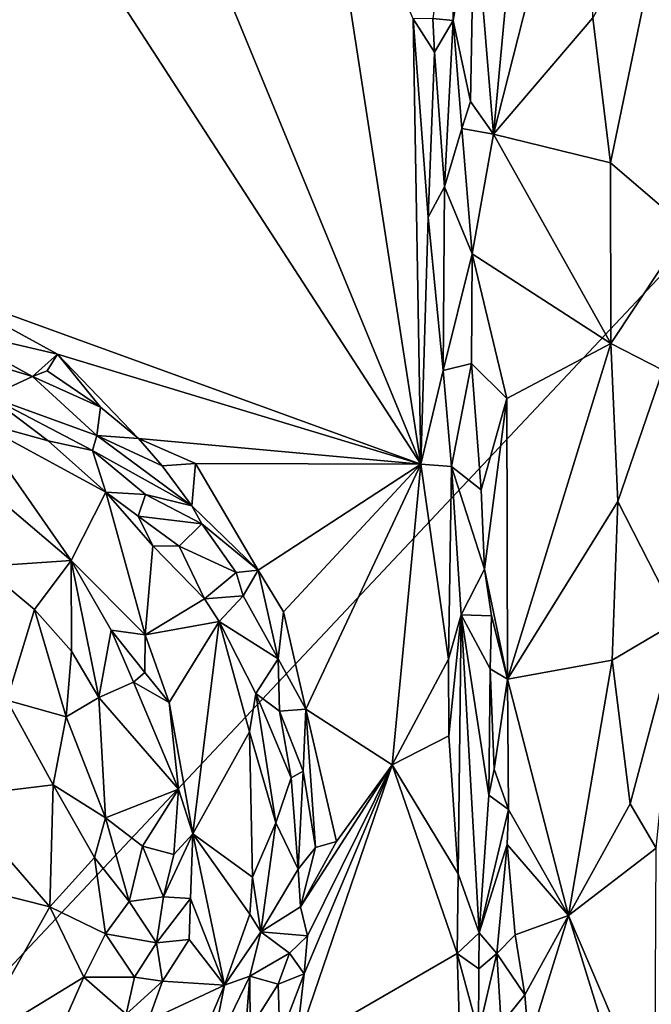
# Model space of a CAD drawing. Units: metres. Extents: x 27 to 29.9, y -12.6 to 11.8.
# Drawn here: x 28.6 to 29.1, y -12.1 to -11.4 of the extents above; entities that cross this region are included whole.
import ezdxf

# ---------------------------------------------------------------- set-up
doc = ezdxf.new("R2010")
doc.units = ezdxf.units.M

msp = doc.modelspace()

# ---------------------------------------------------------------- linework, layer by layer
at = {"layer": '1'}
for points in [[(28.54982, -12.11762, -1.51579), (28.52296, -10.6349, -1.51881), (29.46287, -11.14791, -1.54457)], [(28.51676, -11.11982, -0.983), (28.89484, -11.70268, -0.99589), (28.62517, -11.04763, -0.98763)], [(28.62517, -11.04763, -0.98763), (28.89484, -11.70268, -0.99589), (28.81945, -11.21381, -0.99354)], [(28.934, -11.28942, -0.93687), (28.94822, -11.46097, -0.93548), (28.98075, -11.11119, -0.92366)], [(28.98075, -11.11119, -0.92366), (28.94822, -11.46097, -0.93548), (29.02026, -11.17732, -0.90887)], [(28.54042, -11.57398, -0.98533), (28.89484, -11.70268, -0.99589), (28.51676, -11.11982, -0.983)], [(28.54982, -12.11762, -1.51579), (29.46287, -11.14791, -1.54457), (29.56068, -12.16488, -1.54413)], [(29.02026, -11.17732, -0.90887), (28.94822, -11.46097, -0.93548), (29.02101, -11.3756, -0.91182)], [(28.81945, -11.21381, -0.99354), (28.89484, -11.70268, -0.99589), (28.88931, -11.37639, -0.99447)], [(28.90377, -11.37621, -0.98637), (28.9186, -11.37761, -0.95091), (28.91732, -11.27681, -0.94918)], [(28.91732, -11.27681, -0.94918), (28.9186, -11.37761, -0.95091), (28.934, -11.28942, -0.93687)], [(29.02101, -11.3756, -0.91182), (29.03388, -11.48177, -0.90914), (29.07676, -11.27586, -0.86661)], [(29.07676, -11.27586, -0.86661), (29.03388, -11.48177, -0.90914), (29.09017, -11.52986, -0.8627)], [(28.9186, -11.37761, -0.95091), (28.9313, -11.43685, -0.94202), (28.934, -11.28942, -0.93687)], [(28.934, -11.28942, -0.93687), (28.9313, -11.43685, -0.94202), (28.94822, -11.46097, -0.93548)], [(28.88931, -11.37639, -0.99447), (28.90507, -11.40071, -0.98778), (28.90377, -11.37621, -0.98637)], [(28.88931, -11.37639, -0.99447), (28.89484, -11.70268, -0.99589), (28.90035, -11.52171, -0.99181)], [(28.88931, -11.37639, -0.99447), (28.90035, -11.52171, -0.99181), (28.90507, -11.40071, -0.98778)], [(28.90377, -11.37621, -0.98637), (28.90507, -11.40071, -0.98778), (28.9186, -11.37761, -0.95091)], [(28.90507, -11.40071, -0.98778), (28.91237, -11.49941, -0.97978), (28.9186, -11.37761, -0.95091)], [(28.9186, -11.37761, -0.95091), (28.91237, -11.49941, -0.97978), (28.92504, -11.45671, -0.95092)], [(28.9186, -11.37761, -0.95091), (28.92504, -11.45671, -0.95092), (28.9313, -11.43685, -0.94202)], [(28.94822, -11.46097, -0.93548), (29.03388, -11.48177, -0.90914), (29.02101, -11.3756, -0.91182)], [(28.90507, -11.40071, -0.98778), (28.90035, -11.52171, -0.99181), (28.91237, -11.49941, -0.97978)], [(28.9313, -11.43685, -0.94202), (28.92504, -11.45671, -0.95092), (28.94822, -11.46097, -0.93548)], [(28.92504, -11.45671, -0.95092), (28.91237, -11.49941, -0.97978), (28.93245, -11.54851, -0.9441)], [(28.92504, -11.45671, -0.95092), (28.93245, -11.54851, -0.9441), (28.94822, -11.46097, -0.93548)], [(28.94822, -11.46097, -0.93548), (28.93245, -11.54851, -0.9441), (29.03426, -11.6142, -0.91427)], [(29.03388, -11.48177, -0.90914), (28.94822, -11.46097, -0.93548), (29.03426, -11.6142, -0.91427)], [(29.09017, -11.52986, -0.8627), (29.03388, -11.48177, -0.90914), (29.03426, -11.6142, -0.91427)], [(28.91237, -11.49941, -0.97978), (28.90035, -11.52171, -0.99181), (28.91138, -11.63411, -0.99107)], [(28.93245, -11.54851, -0.9441), (28.91237, -11.49941, -0.97978), (28.91138, -11.63411, -0.99107)], [(28.89484, -11.70268, -0.99589), (28.91138, -11.63411, -0.99107), (28.90035, -11.52171, -0.99181)], [(29.03426, -11.6142, -0.91427), (29.07238, -11.63377, -0.88649), (29.09017, -11.52986, -0.8627)], [(28.93245, -11.54851, -0.9441), (28.91138, -11.63411, -0.99107), (28.93211, -11.62884, -0.95257)], [(28.93245, -11.54851, -0.9441), (28.93211, -11.62884, -0.95257), (28.95798, -11.65461, -0.93578)], [(28.95798, -11.65461, -0.93578), (29.03426, -11.6142, -0.91427), (28.93245, -11.54851, -0.9441)], [(28.54042, -11.57398, -0.98533), (28.54464, -11.60242, -0.99137), (28.62863, -11.62205, -0.98792)], [(28.54042, -11.57398, -0.98533), (28.62863, -11.62205, -0.98792), (28.89484, -11.70268, -0.99589)], [(28.54464, -11.60242, -0.99137), (28.55159, -11.62065, -1.00303), (28.61031, -11.63844, -0.99684)], [(28.54464, -11.60242, -0.99137), (28.61031, -11.63844, -0.99684), (28.62863, -11.62205, -0.98792)], [(28.95798, -11.65461, -0.93578), (28.95851, -11.86006, -0.93716), (29.03426, -11.6142, -0.91427)], [(29.03426, -11.6142, -0.91427), (28.95851, -11.86006, -0.93716), (29.03937, -11.72987, -0.91428)], [(29.03426, -11.6142, -0.91427), (29.03937, -11.72987, -0.91428), (29.07238, -11.63377, -0.88649)], [(28.55159, -11.62065, -1.00303), (28.57854, -11.65296, -1.02984), (28.61031, -11.63844, -0.99684)], [(28.62863, -11.62205, -0.98792), (28.61031, -11.63844, -0.99684), (28.6211, -11.63415, -0.99098)], [(28.6211, -11.63415, -0.99098), (28.66014, -11.66086, -0.99265), (28.62863, -11.62205, -0.98792)], [(28.62863, -11.62205, -0.98792), (28.66014, -11.66086, -0.99265), (28.68792, -11.68369, -0.99222)], [(28.68792, -11.68369, -0.99222), (28.89484, -11.70268, -0.99589), (28.62863, -11.62205, -0.98792)], [(28.6211, -11.63415, -0.99098), (28.61031, -11.63844, -0.99684), (28.66014, -11.66086, -0.99265)], [(28.91138, -11.63411, -0.99107), (28.89484, -11.70268, -0.99589), (28.91743, -11.7044, -0.99009)], [(28.91138, -11.63411, -0.99107), (28.91743, -11.7044, -0.99009), (28.93211, -11.62884, -0.95257)], [(28.93211, -11.62884, -0.95257), (28.91743, -11.7044, -0.99009), (28.93905, -11.72147, -0.94688)], [(28.93211, -11.62884, -0.95257), (28.93905, -11.72147, -0.94688), (28.95798, -11.65461, -0.93578)], [(29.03937, -11.72987, -0.91428), (29.08416, -11.81732, -0.88433), (29.07238, -11.63377, -0.88649)], [(28.61031, -11.63844, -0.99684), (28.57854, -11.65296, -1.02984), (28.65747, -11.68158, -1.01043)], [(28.61031, -11.63844, -0.99684), (28.65747, -11.68158, -1.01043), (28.66014, -11.66086, -0.99265)], [(28.57854, -11.65296, -1.02984), (28.56664, -11.67046, -1.04001), (28.62173, -11.68544, -1.03693)], [(28.57854, -11.65296, -1.02984), (28.62173, -11.68544, -1.03693), (28.65416, -11.69267, -1.02616)], [(28.57854, -11.65296, -1.02984), (28.65416, -11.69267, -1.02616), (28.65747, -11.68158, -1.01043)], [(28.93905, -11.72147, -0.94688), (28.94164, -11.77944, -0.94484), (28.95798, -11.65461, -0.93578)], [(28.94164, -11.77944, -0.94484), (28.95851, -11.86006, -0.93716), (28.95798, -11.65461, -0.93578)], [(28.66014, -11.66086, -0.99265), (28.65747, -11.68158, -1.01043), (28.68792, -11.68369, -0.99222)], [(28.56664, -11.67046, -1.04001), (28.59023, -11.73192, -1.05274), (28.63857, -11.77328, -1.05458)], [(28.62173, -11.68544, -1.03693), (28.56664, -11.67046, -1.04001), (28.66391, -11.72317, -1.0372)], [(28.56664, -11.67046, -1.04001), (28.63857, -11.77328, -1.05458), (28.66391, -11.72317, -1.0372)], [(28.65747, -11.68158, -1.01043), (28.65416, -11.69267, -1.02616), (28.72706, -11.73321, -0.99732)], [(28.68792, -11.68369, -0.99222), (28.65747, -11.68158, -1.01043), (28.70521, -11.70374, -0.9948)], [(28.65747, -11.68158, -1.01043), (28.72706, -11.73321, -0.99732), (28.70521, -11.70374, -0.9948)], [(28.68792, -11.68369, -0.99222), (28.70521, -11.70374, -0.9948), (28.72979, -11.70224, -0.99099)], [(28.89484, -11.70268, -0.99589), (28.68792, -11.68369, -0.99222), (28.72979, -11.70224, -0.99099)], [(28.62173, -11.68544, -1.03693), (28.66391, -11.72317, -1.0372), (28.65416, -11.69267, -1.02616)], [(28.65416, -11.69267, -1.02616), (28.66391, -11.72317, -1.0372), (28.69311, -11.72482, -1.02412)], [(28.65416, -11.69267, -1.02616), (28.69311, -11.72482, -1.02412), (28.72706, -11.73321, -0.99732)], [(28.72979, -11.70224, -0.99099), (28.70521, -11.70374, -0.9948), (28.72706, -11.73321, -0.99732)], [(28.72979, -11.70224, -0.99099), (28.72706, -11.73321, -0.99732), (28.77572, -11.78019, -0.99255)], [(28.72979, -11.70224, -0.99099), (28.77572, -11.78019, -0.99255), (28.89484, -11.70268, -0.99589)], [(28.77572, -11.78019, -0.99255), (28.79436, -11.8107, -0.99317), (28.89484, -11.70268, -0.99589)], [(28.79436, -11.8107, -0.99317), (28.81059, -11.8822, -0.99476), (28.89484, -11.70268, -0.99589)], [(28.89484, -11.70268, -0.99589), (28.81059, -11.8822, -0.99476), (28.87381, -11.92297, -0.99474)], [(28.89484, -11.70268, -0.99589), (28.87381, -11.92297, -0.99474), (28.91518, -11.84554, -0.99319)], [(28.89484, -11.70268, -0.99589), (28.91518, -11.84554, -0.99319), (28.91743, -11.7044, -0.99009)], [(28.91743, -11.7044, -0.99009), (28.91518, -11.84554, -0.99319), (28.92451, -11.81307, -0.98447)], [(28.91743, -11.7044, -0.99009), (28.92451, -11.81307, -0.98447), (28.94164, -11.77944, -0.94484)], [(28.91743, -11.7044, -0.99009), (28.94164, -11.77944, -0.94484), (28.93905, -11.72147, -0.94688)], [(28.66391, -11.72317, -1.0372), (28.63857, -11.77328, -1.05458), (28.69281, -11.82758, -1.05018)], [(28.66391, -11.72317, -1.0372), (28.68782, -11.74081, -1.03897), (28.69311, -11.72482, -1.02412)], [(28.68782, -11.74081, -1.03897), (28.66391, -11.72317, -1.0372), (28.69851, -11.76243, -1.04149)], [(28.69851, -11.76243, -1.04149), (28.66391, -11.72317, -1.0372), (28.69281, -11.82758, -1.05018)], [(28.69311, -11.72482, -1.02412), (28.68782, -11.74081, -1.03897), (28.73439, -11.74632, -0.9991)], [(28.69311, -11.72482, -1.02412), (28.73439, -11.74632, -0.9991), (28.72706, -11.73321, -0.99732)], [(28.59023, -11.73192, -1.05274), (28.57384, -11.77769, -1.11639), (28.63857, -11.77328, -1.05458)], [(28.72706, -11.73321, -0.99732), (28.73439, -11.74632, -0.9991), (28.77572, -11.78019, -0.99255)], [(28.95851, -11.86006, -0.93716), (29.03525, -11.84626, -0.9175), (29.03937, -11.72987, -0.91428)], [(29.03937, -11.72987, -0.91428), (29.03525, -11.84626, -0.9175), (29.08416, -11.81732, -0.88433)], [(28.68782, -11.74081, -1.03897), (28.69851, -11.76243, -1.04149), (28.71771, -11.76273, -1.03287)], [(28.68782, -11.74081, -1.03897), (28.71771, -11.76273, -1.03287), (28.73439, -11.74632, -0.9991)], [(28.73439, -11.74632, -0.9991), (28.71771, -11.76273, -1.03287), (28.75945, -11.78191, -0.99748)], [(28.77572, -11.78019, -0.99255), (28.73439, -11.74632, -0.9991), (28.75945, -11.78191, -0.99748)], [(28.69851, -11.76243, -1.04149), (28.69281, -11.82758, -1.05018), (28.73625, -11.80137, -1.03858)], [(28.71771, -11.76273, -1.03287), (28.69851, -11.76243, -1.04149), (28.73625, -11.80137, -1.03858)], [(28.71771, -11.76273, -1.03287), (28.73625, -11.80137, -1.03858), (28.75945, -11.78191, -0.99748)], [(28.57384, -11.77769, -1.11639), (28.61181, -11.80911, -1.11445), (28.63857, -11.77328, -1.05458)], [(28.57384, -11.77769, -1.11639), (28.59139, -11.8754, -1.1549), (28.61181, -11.80911, -1.11445)], [(28.61181, -11.80911, -1.11445), (28.6389, -11.83955, -1.11068), (28.63857, -11.77328, -1.05458)], [(28.63857, -11.77328, -1.05458), (28.6389, -11.83955, -1.11068), (28.65879, -11.87363, -1.11148)], [(28.63857, -11.77328, -1.05458), (28.65879, -11.87363, -1.11148), (28.66782, -11.82427, -1.06423)], [(28.63857, -11.77328, -1.05458), (28.66782, -11.82427, -1.06423), (28.69281, -11.82758, -1.05018)], [(28.75945, -11.78191, -0.99748), (28.73625, -11.80137, -1.03858), (28.76473, -11.79918, -1.00168)], [(28.75945, -11.78191, -0.99748), (28.76473, -11.79918, -1.00168), (28.77572, -11.78019, -0.99255)], [(28.77572, -11.78019, -0.99255), (28.76473, -11.79918, -1.00168), (28.79032, -11.84523, -0.9982)], [(28.77572, -11.78019, -0.99255), (28.79032, -11.84523, -0.9982), (28.79436, -11.8107, -0.99317)], [(28.94164, -11.77944, -0.94484), (28.92451, -11.81307, -0.98447), (28.94667, -11.81365, -0.94529)], [(28.94164, -11.77944, -0.94484), (28.94667, -11.81365, -0.94529), (28.95851, -11.86006, -0.93716)], [(28.73625, -11.80137, -1.03858), (28.74713, -11.81776, -1.03485), (28.76473, -11.79918, -1.00168)], [(28.76473, -11.79918, -1.00168), (28.74713, -11.81776, -1.03485), (28.79032, -11.84523, -0.9982)], [(28.73625, -11.80137, -1.03858), (28.69281, -11.82758, -1.05018), (28.74713, -11.81776, -1.03485)], [(28.61181, -11.80911, -1.11445), (28.59139, -11.8754, -1.1549), (28.63492, -11.88781, -1.13559)], [(28.61181, -11.80911, -1.11445), (28.63492, -11.88781, -1.13559), (28.6389, -11.83955, -1.11068)], [(28.79032, -11.84523, -0.9982), (28.81059, -11.8822, -0.99476), (28.79436, -11.8107, -0.99317)], [(28.91518, -11.84554, -0.99319), (28.91547, -11.9015, -0.99277), (28.92451, -11.81307, -0.98447)], [(28.91547, -11.9015, -0.99277), (28.92237, -12.00278, -0.99351), (28.92451, -11.81307, -0.98447)], [(28.92451, -11.81307, -0.98447), (28.92237, -12.00278, -0.99351), (28.93774, -12.04596, -0.97967)], [(28.92451, -11.81307, -0.98447), (28.9458, -11.85263, -0.94295), (28.94667, -11.81365, -0.94529)], [(28.9458, -11.85263, -0.94295), (28.92451, -11.81307, -0.98447), (28.94475, -11.94511, -0.95393)], [(28.92451, -11.81307, -0.98447), (28.93774, -12.04596, -0.97967), (28.94475, -11.94511, -0.95393)], [(28.94667, -11.81365, -0.94529), (28.9458, -11.85263, -0.94295), (28.95851, -11.86006, -0.93716)], [(28.69281, -11.82758, -1.05018), (28.71052, -11.87711, -1.05043), (28.74713, -11.81776, -1.03485)], [(28.71052, -11.87711, -1.05043), (28.72771, -11.97333, -1.05252), (28.74713, -11.81776, -1.03485)], [(28.74713, -11.81776, -1.03485), (28.72771, -11.97333, -1.05252), (28.76937, -11.89876, -1.04349)], [(28.74713, -11.81776, -1.03485), (28.76937, -11.89876, -1.04349), (28.77397, -11.8707, -1.0351)], [(28.74713, -11.81776, -1.03485), (28.77397, -11.8707, -1.0351), (28.79032, -11.84523, -0.9982)], [(29.03525, -11.84626, -0.9175), (29.04834, -11.95141, -0.91271), (29.08416, -11.81732, -0.88433)], [(29.08416, -11.81732, -0.88433), (29.04834, -11.95141, -0.91271), (29.06746, -11.98386, -0.90287)], [(28.66782, -11.82427, -1.06423), (28.65879, -11.87363, -1.11148), (28.68427, -11.86236, -1.07121)], [(28.66782, -11.82427, -1.06423), (28.68427, -11.86236, -1.07121), (28.6927, -11.85527, -1.05813)], [(28.66782, -11.82427, -1.06423), (28.6927, -11.85527, -1.05813), (28.69281, -11.82758, -1.05018)], [(28.69281, -11.82758, -1.05018), (28.6927, -11.85527, -1.05813), (28.71052, -11.87711, -1.05043)], [(28.6389, -11.83955, -1.11068), (28.63492, -11.88781, -1.13559), (28.65879, -11.87363, -1.11148)], [(28.79032, -11.84523, -0.9982), (28.77397, -11.8707, -1.0351), (28.79124, -11.88346, -1.01208)], [(28.81059, -11.8822, -0.99476), (28.79032, -11.84523, -0.9982), (28.79124, -11.88346, -1.01208)], [(28.91518, -11.84554, -0.99319), (28.87381, -11.92297, -0.99474), (28.91547, -11.9015, -0.99277)], [(28.95851, -11.86006, -0.93716), (29.00318, -12.03323, -0.9285), (29.03525, -11.84626, -0.9175)], [(29.03525, -11.84626, -0.9175), (29.00318, -12.03323, -0.9285), (29.04834, -11.95141, -0.91271)], [(28.71052, -11.87711, -1.05043), (28.6927, -11.85527, -1.05813), (28.68427, -11.86236, -1.07121)], [(28.9458, -11.85263, -0.94295), (28.94475, -11.94511, -0.95393), (28.94858, -11.92594, -0.9474)], [(28.9458, -11.85263, -0.94295), (28.94858, -11.92594, -0.9474), (28.95851, -11.86006, -0.93716)], [(28.68427, -11.86236, -1.07121), (28.65879, -11.87363, -1.11148), (28.71722, -11.94063, -1.05788)], [(28.68427, -11.86236, -1.07121), (28.71722, -11.94063, -1.05788), (28.71052, -11.87711, -1.05043)], [(28.94858, -11.92594, -0.9474), (28.9592, -11.95558, -0.94032), (28.95851, -11.86006, -0.93716)], [(28.95851, -11.86006, -0.93716), (28.9592, -11.95558, -0.94032), (29.00318, -12.03323, -0.9285)], [(28.77397, -11.8707, -1.0351), (28.76937, -11.89876, -1.04349), (28.78852, -11.96526, -1.03611)], [(28.77397, -11.8707, -1.0351), (28.78852, -11.96526, -1.03611), (28.79987, -11.93227, -1.01359)], [(28.79124, -11.88346, -1.01208), (28.77397, -11.8707, -1.0351), (28.79987, -11.93227, -1.01359)], [(28.59139, -11.8754, -1.1549), (28.55314, -11.94625, -1.18553), (28.6254, -11.93753, -1.14927)], [(28.59139, -11.8754, -1.1549), (28.6254, -11.93753, -1.14927), (28.63492, -11.88781, -1.13559)], [(28.63492, -11.88781, -1.13559), (28.66386, -11.96175, -1.12638), (28.65879, -11.87363, -1.11148)], [(28.65879, -11.87363, -1.11148), (28.66386, -11.96175, -1.12638), (28.71722, -11.94063, -1.05788)], [(28.71052, -11.87711, -1.05043), (28.71722, -11.94063, -1.05788), (28.72771, -11.97333, -1.05252)], [(28.81059, -11.8822, -0.99476), (28.79124, -11.88346, -1.01208), (28.80877, -11.92746, -1.00222)], [(28.79124, -11.88346, -1.01208), (28.79987, -11.93227, -1.01359), (28.80877, -11.92746, -1.00222)], [(28.80877, -11.92746, -1.00222), (28.81762, -11.98334, -0.9968), (28.81059, -11.8822, -0.99476)], [(28.81762, -11.98334, -0.9968), (28.83321, -11.97898, -0.99356), (28.81059, -11.8822, -0.99476)], [(28.81059, -11.8822, -0.99476), (28.83321, -11.97898, -0.99356), (28.87381, -11.92297, -0.99474)], [(28.63492, -11.88781, -1.13559), (28.6254, -11.93753, -1.14927), (28.66386, -11.96175, -1.12638)], [(28.76937, -11.89876, -1.04349), (28.72771, -11.97333, -1.05252), (28.7716, -12.00527, -1.04326)], [(28.76937, -11.89876, -1.04349), (28.7716, -12.00527, -1.04326), (28.78852, -11.96526, -1.03611)], [(28.87381, -11.92297, -0.99474), (28.92237, -12.00278, -0.99351), (28.91547, -11.9015, -0.99277)], [(28.79987, -11.93227, -1.01359), (28.80502, -11.99932, -1.00552), (28.80877, -11.92746, -1.00222)], [(28.80945, -12.07606, -0.99382), (28.80331, -12.12938, -0.9926), (28.87381, -11.92297, -0.99474)], [(28.87381, -11.92297, -0.99474), (28.80331, -12.12938, -0.9926), (28.92156, -12.06096, -0.99394)], [(28.80877, -11.92746, -1.00222), (28.80502, -11.99932, -1.00552), (28.81762, -11.98334, -0.9968)], [(28.80677, -12.02686, -0.99864), (28.8118, -12.04811, -0.99506), (28.87381, -11.92297, -0.99474)], [(28.80677, -12.02686, -0.99864), (28.87381, -11.92297, -0.99474), (28.83321, -11.97898, -0.99356)], [(28.8118, -12.04811, -0.99506), (28.80945, -12.07606, -0.99382), (28.87381, -11.92297, -0.99474)], [(28.87381, -11.92297, -0.99474), (28.92156, -12.06096, -0.99394), (28.92237, -12.00278, -0.99351)], [(28.94858, -11.92594, -0.9474), (28.94475, -11.94511, -0.95393), (28.9592, -11.95558, -0.94032)], [(28.79987, -11.93227, -1.01359), (28.78852, -11.96526, -1.03611), (28.80502, -11.99932, -1.00552)], [(28.55314, -11.94625, -1.18553), (28.623, -12.02695, -1.14809), (28.6254, -11.93753, -1.14927)], [(28.6254, -11.93753, -1.14927), (28.623, -12.02695, -1.14809), (28.6558, -11.99078, -1.13214)], [(28.6254, -11.93753, -1.14927), (28.6558, -11.99078, -1.13214), (28.66386, -11.96175, -1.12638)], [(28.71722, -11.94063, -1.05788), (28.66386, -11.96175, -1.12638), (28.69096, -11.98237, -1.09717)], [(28.69096, -11.98237, -1.09717), (28.71386, -11.98867, -1.06175), (28.71722, -11.94063, -1.05788)], [(28.71722, -11.94063, -1.05788), (28.71386, -11.98867, -1.06175), (28.72771, -11.97333, -1.05252)], [(28.55314, -11.94625, -1.18553), (28.56188, -12.01155, -1.17694), (28.623, -12.02695, -1.14809)], [(28.94475, -11.94511, -0.95393), (28.93774, -12.04596, -0.97967), (28.9592, -11.95558, -0.94032)], [(29.04834, -11.95141, -0.91271), (29.00318, -12.03323, -0.9285), (29.06746, -11.98386, -0.90287)], [(28.9592, -11.95558, -0.94032), (28.93774, -12.04596, -0.97967), (28.95816, -11.98122, -0.94204)], [(28.9592, -11.95558, -0.94032), (28.95816, -11.98122, -0.94204), (29.00318, -12.03323, -0.9285)], [(28.66386, -11.96175, -1.12638), (28.6558, -11.99078, -1.13214), (28.68104, -12.02289, -1.1019)], [(28.66386, -11.96175, -1.12638), (28.68104, -12.02289, -1.1019), (28.69096, -11.98237, -1.09717)], [(28.78852, -11.96526, -1.03611), (28.7716, -12.00527, -1.04326), (28.77755, -12.0452, -1.03309)], [(28.78852, -11.96526, -1.03611), (28.77755, -12.0452, -1.03309), (28.80502, -11.99932, -1.00552)], [(28.71386, -11.98867, -1.06175), (28.70637, -12.0196, -1.06404), (28.72771, -11.97333, -1.05252)], [(28.72771, -11.97333, -1.05252), (28.70637, -12.0196, -1.06404), (28.72615, -12.02082, -1.05018)], [(28.72615, -12.02082, -1.05018), (28.75094, -12.08435, -1.04293), (28.72771, -11.97333, -1.05252)], [(28.72771, -11.97333, -1.05252), (28.75094, -12.08435, -1.04293), (28.76957, -12.03236, -1.04189)], [(28.72771, -11.97333, -1.05252), (28.76957, -12.03236, -1.04189), (28.7716, -12.00527, -1.04326)], [(28.81762, -11.98334, -0.9968), (28.80677, -12.02686, -0.99864), (28.83321, -11.97898, -0.99356)], [(28.69096, -11.98237, -1.09717), (28.68104, -12.02289, -1.1019), (28.70637, -12.0196, -1.06404)], [(28.69096, -11.98237, -1.09717), (28.70637, -12.0196, -1.06404), (28.71386, -11.98867, -1.06175)], [(28.80502, -11.99932, -1.00552), (28.80677, -12.02686, -0.99864), (28.81762, -11.98334, -0.9968)], [(28.95816, -11.98122, -0.94204), (28.93774, -12.04596, -0.97967), (28.95074, -12.06105, -0.95364)], [(28.95816, -11.98122, -0.94204), (28.95074, -12.06105, -0.95364), (28.96414, -12.04743, -0.9411)], [(28.95816, -11.98122, -0.94204), (28.96414, -12.04743, -0.9411), (29.00318, -12.03323, -0.9285)], [(29.00318, -12.03323, -0.9285), (29.06644, -12.18149, -0.90978), (29.06746, -11.98386, -0.90287)], [(28.6558, -11.99078, -1.13214), (28.623, -12.02695, -1.14809), (28.66382, -12.04665, -1.11335)], [(28.6558, -11.99078, -1.13214), (28.66382, -12.04665, -1.11335), (28.68104, -12.02289, -1.1019)], [(28.77755, -12.0452, -1.03309), (28.80677, -12.02686, -0.99864), (28.80502, -11.99932, -1.00552)], [(28.7716, -12.00527, -1.04326), (28.76957, -12.03236, -1.04189), (28.77755, -12.0452, -1.03309)], [(28.92237, -12.00278, -0.99351), (28.92156, -12.06096, -0.99394), (28.93774, -12.04596, -0.97967)], [(28.56188, -12.01155, -1.17694), (28.56541, -12.12866, -1.13924), (28.623, -12.02695, -1.14809)], [(28.68104, -12.02289, -1.1019), (28.66382, -12.04665, -1.11335), (28.70117, -12.05336, -1.06032)], [(28.68104, -12.02289, -1.1019), (28.70117, -12.05336, -1.06032), (28.70637, -12.0196, -1.06404)], [(28.70637, -12.0196, -1.06404), (28.70117, -12.05336, -1.06032), (28.72615, -12.02082, -1.05018)], [(28.72615, -12.02082, -1.05018), (28.70117, -12.05336, -1.06032), (28.72516, -12.05087, -1.04864)], [(28.72516, -12.05087, -1.04864), (28.75094, -12.08435, -1.04293), (28.72615, -12.02082, -1.05018)], [(28.623, -12.02695, -1.14809), (28.56541, -12.12866, -1.13924), (28.64794, -12.07841, -1.11603)], [(28.623, -12.02695, -1.14809), (28.64794, -12.07841, -1.11603), (28.66382, -12.04665, -1.11335)], [(28.80677, -12.02686, -0.99864), (28.77755, -12.0452, -1.03309), (28.8118, -12.04811, -0.99506)], [(28.75094, -12.08435, -1.04293), (28.77755, -12.0452, -1.03309), (28.76957, -12.03236, -1.04189)], [(28.96414, -12.04743, -0.9411), (28.97121, -12.09132, -0.93726), (29.00318, -12.03323, -0.9285)], [(28.97407, -12.12665, -0.93748), (29.00318, -12.03323, -0.9285), (28.97121, -12.09132, -0.93726)], [(28.97407, -12.12665, -0.93748), (29.06136, -12.22091, -0.91279), (29.00318, -12.03323, -0.9285)], [(29.00318, -12.03323, -0.9285), (29.06136, -12.22091, -0.91279), (29.06644, -12.18149, -0.90978)], [(28.77755, -12.0452, -1.03309), (28.75094, -12.08435, -1.04293), (28.76946, -12.07765, -1.03241)], [(28.77755, -12.0452, -1.03309), (28.76946, -12.07765, -1.03241), (28.79864, -12.06075, -0.99989)], [(28.77755, -12.0452, -1.03309), (28.79864, -12.06075, -0.99989), (28.8118, -12.04811, -0.99506)], [(28.66382, -12.04665, -1.11335), (28.64794, -12.07841, -1.11603), (28.68504, -12.07838, -1.06824)], [(28.66382, -12.04665, -1.11335), (28.68504, -12.07838, -1.06824), (28.70117, -12.05336, -1.06032)], [(28.70117, -12.05336, -1.06032), (28.70559, -12.0813, -1.05109), (28.72516, -12.05087, -1.04864)], [(28.72516, -12.05087, -1.04864), (28.70559, -12.0813, -1.05109), (28.75094, -12.08435, -1.04293)], [(28.79864, -12.06075, -0.99989), (28.80945, -12.07606, -0.99382), (28.8118, -12.04811, -0.99506)], [(28.92156, -12.06096, -0.99394), (28.93733, -12.07229, -0.9856), (28.93774, -12.04596, -0.97967)], [(28.93774, -12.04596, -0.97967), (28.93733, -12.07229, -0.9856), (28.95074, -12.06105, -0.95364)], [(28.95074, -12.06105, -0.95364), (28.97121, -12.09132, -0.93726), (28.96414, -12.04743, -0.9411)], [(28.70117, -12.05336, -1.06032), (28.68504, -12.07838, -1.06824), (28.70559, -12.0813, -1.05109)], [(28.76946, -12.07765, -1.03241), (28.79039, -12.08348, -1.00096), (28.79864, -12.06075, -0.99989)], [(28.79864, -12.06075, -0.99989), (28.79039, -12.08348, -1.00096), (28.80945, -12.07606, -0.99382)], [(28.80331, -12.12938, -0.9926), (28.92931, -12.31018, -0.99526), (28.92156, -12.06096, -0.99394)], [(28.92931, -12.31018, -0.99526), (28.9372, -12.11874, -0.98701), (28.92156, -12.06096, -0.99394)], [(28.92156, -12.06096, -0.99394), (28.9372, -12.11874, -0.98701), (28.93733, -12.07229, -0.9856)], [(28.93733, -12.07229, -0.9856), (28.9372, -12.11874, -0.98701), (28.95074, -12.06105, -0.95364)], [(28.95074, -12.06105, -0.95364), (28.9372, -12.11874, -0.98701), (28.95378, -12.11295, -0.95109)], [(28.95074, -12.06105, -0.95364), (28.95378, -12.11295, -0.95109), (28.97121, -12.09132, -0.93726)], [(28.56541, -12.12866, -1.13924), (28.6322, -12.11389, -1.10637), (28.64794, -12.07841, -1.11603)], [(28.64794, -12.07841, -1.11603), (28.6322, -12.11389, -1.10637), (28.6788, -12.10543, -1.05753)], [(28.64794, -12.07841, -1.11603), (28.6788, -12.10543, -1.05753), (28.68504, -12.07838, -1.06824)], [(28.68504, -12.07838, -1.06824), (28.6788, -12.10543, -1.05753), (28.70559, -12.0813, -1.05109)], [(28.6788, -12.10543, -1.05753), (28.69511, -12.11047, -1.04739), (28.70559, -12.0813, -1.05109)], [(28.70559, -12.0813, -1.05109), (28.69511, -12.11047, -1.04739), (28.75094, -12.08435, -1.04293)], [(28.74016, -12.13816, -1.03532), (28.76328, -12.15914, -0.9934), (28.76946, -12.07765, -1.03241)], [(28.75094, -12.08435, -1.04293), (28.74016, -12.13816, -1.03532), (28.76946, -12.07765, -1.03241)], [(28.76946, -12.07765, -1.03241), (28.76328, -12.15914, -0.9934), (28.76982, -12.11613, -1.00912)], [(28.76946, -12.07765, -1.03241), (28.76982, -12.11613, -1.00912), (28.79039, -12.08348, -1.00096)], [(28.79039, -12.08348, -1.00096), (28.79168, -12.1226, -0.99297), (28.80945, -12.07606, -0.99382)], [(28.80945, -12.07606, -0.99382), (28.79168, -12.1226, -0.99297), (28.80331, -12.12938, -0.9926)], [(28.69511, -12.11047, -1.04739), (28.71894, -12.15965, -1.04023), (28.75094, -12.08435, -1.04293)], [(28.71894, -12.15965, -1.04023), (28.74016, -12.13816, -1.03532), (28.75094, -12.08435, -1.04293)], [(28.79039, -12.08348, -1.00096), (28.76982, -12.11613, -1.00912), (28.79168, -12.1226, -0.99297)], [(28.95378, -12.11295, -0.95109), (28.97407, -12.12665, -0.93748), (28.97121, -12.09132, -0.93726)]]:
    msp.add_3dface(points, dxfattribs=at)

doc.saveas('drawing.dxf')
